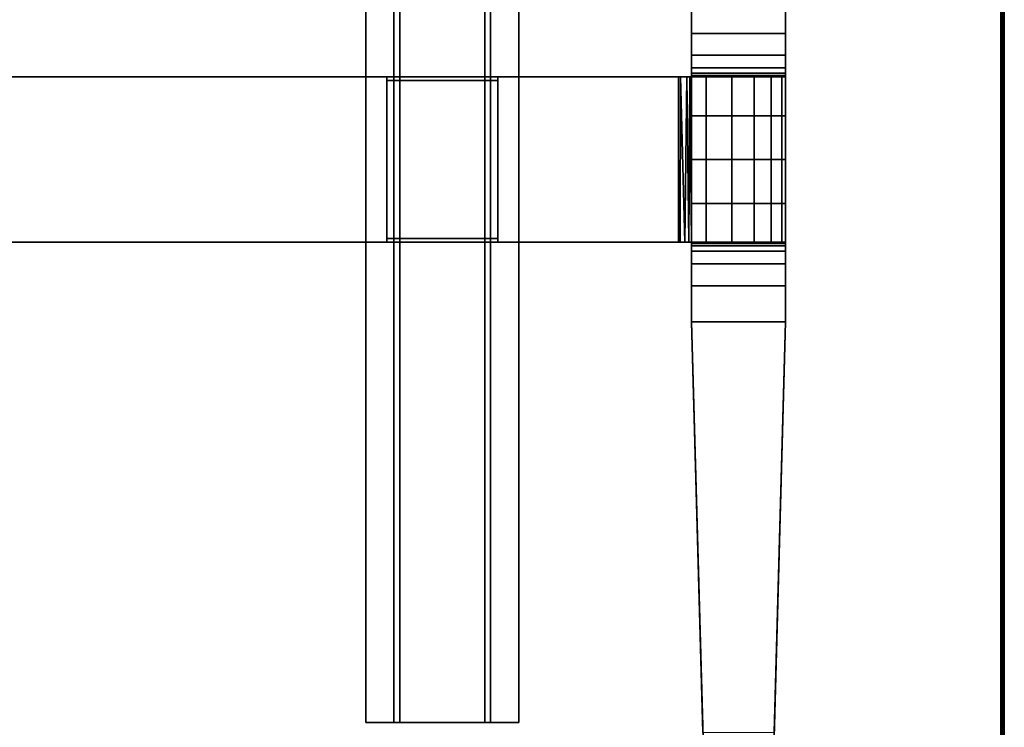
# Model space of a CAD drawing. Extents: x -128 to 158, y -141 to 41.
# Drawn here: x -59 to -43, y 18 to 29 of the extents above; entities that cross this region are included whole.
import ezdxf

# ---------------------------------------------------------------- set-up
doc = ezdxf.new("R2010")
doc.units = 0
doc.header["$LTSCALE"] = 96
doc.header["$MEASUREMENT"] = 0
for name, color, linetype in [('AFUTL-3-LGPT-FXSL', 7, 'Continuous'), ('AFUTL-3-TP-EDLM-SH', 7, 'Continuous'), ('AFUTL-3-TPLM-TH', 7, 'Continuous'), ('AFUTL-P', 7, 'Continuous'), ('MAIN_FURN', 7, 'Continuous')]:
    doc.layers.add(name, color=color, linetype=linetype)

# ---------------------------------------------------------------- blocks, each defined once
blk = doc.blocks.new('TR5124PNSL')
at = {"layer": 'AFUTL-3-LGPT-FXSL', "color": 30, "linetype": 'Continuous'}
for points, invisible_edges in [([(5.225, -9.288, 7.76), (3.655, -9.288, 7.76), (4.448, -0.802, 3.802), (5.006, -1.338, 4.052)], 6), ([(3.874, -1.338, 4.052), (4.448, -0.802, 3.802), (3.655, -9.288, 7.76)], 3), ([(3.844, -2.427, 3.121), (3.874, -1.338, 4.052), (3.655, -9.288, 7.76), (3.655, -9.288, 5.758)], 1), ([(5.006, -1.338, 4.052), (5.036, -2.421, 3.119), (5.225, -9.288, 5.758), (5.225, -9.288, 7.76)], 1), ([(5.036, -2.421, 3.119), (3.844, -2.427, 3.121), (3.655, -9.288, 5.758), (5.225, -9.288, 5.758)], 4), ([(8.112, -2.59, 27.746), (8.112, -21.488, 27.845), (8.112, -21.488, 27.746)], 1), ([(8.112, -2.59, 27.746), (8.112, -2.59, 27.845), (8.112, -21.488, 27.845)], 12), ([(8.584, -2.59, 27.746), (8.112, -21.488, 27.746), (8.584, -21.488, 27.746)], 1), ([(8.584, -2.59, 27.746), (8.112, -2.59, 27.746), (8.112, -21.488, 27.746)], 12), ([(8.112, -2.59, 27.845), (8.683, -21.488, 27.845), (8.112, -21.488, 27.845)], 1), ([(8.112, -2.59, 27.845), (8.683, -2.59, 27.845), (8.683, -21.488, 27.845)], 12), ([(8.584, -2.59, 27.746), (8.112, -2.59, 27.845), (8.112, -2.59, 27.746)], 1), ([(8.584, -2.59, 27.746), (8.683, -2.59, 27.845), (8.112, -2.59, 27.845)], 13), ([(8.584, -2.59, 26.664), (8.584, -21.488, 27.746), (8.584, -21.488, 26.664)], 1), ([(8.584, -2.59, 26.664), (8.584, -2.59, 27.746), (8.584, -21.488, 27.746)], 12), ([(10.199, -2.59, 26.664), (8.584, -21.488, 26.664), (10.199, -21.488, 26.664)], 1), ([(10.199, -2.59, 26.664), (8.584, -2.59, 26.664), (8.584, -21.488, 26.664)], 12), ([(8.584, -2.59, 26.664), (8.683, -2.59, 27.845), (8.584, -2.59, 27.746)], 3), ([(8.584, -2.59, 26.664), (8.683, -2.59, 26.762), (8.683, -2.59, 27.845)], 13), ([(10.199, -2.59, 26.664), (8.683, -2.59, 26.762), (8.584, -2.59, 26.664)], 3), ([(8.683, -2.59, 26.762), (10.1, -21.488, 26.762), (8.683, -21.488, 26.762)], 1), ([(8.683, -2.59, 26.762), (10.1, -2.59, 26.762), (10.1, -21.488, 26.762)], 12), ([(8.683, -2.59, 27.845), (8.683, -21.488, 26.762), (8.683, -21.488, 27.845)], 1), ([(8.683, -2.59, 27.845), (8.683, -2.59, 26.762), (8.683, -21.488, 26.762)], 12), ([(10.199, -2.59, 26.664), (10.1, -2.59, 26.762), (8.683, -2.59, 26.762)], 13), ([(10.1, -2.59, 27.845), (10.671, -21.488, 27.845), (10.1, -21.488, 27.845)], 1), ([(10.1, -2.59, 27.845), (10.671, -2.59, 27.845), (10.671, -21.488, 27.845)], 12), ([(10.1, -2.59, 26.762), (10.1, -21.488, 27.845), (10.1, -21.488, 26.762)], 1), ([(10.1, -2.59, 26.762), (10.1, -2.59, 27.845), (10.1, -21.488, 27.845)], 12), ([(10.199, -2.59, 27.746), (10.1, -2.59, 26.762), (10.199, -2.59, 26.664)], 3), ([(10.199, -2.59, 27.746), (10.1, -2.59, 27.845), (10.1, -2.59, 26.762)], 13), ([(10.671, -2.59, 27.746), (10.1, -2.59, 27.845), (10.199, -2.59, 27.746)], 3), ([(10.671, -2.59, 27.746), (10.671, -2.59, 27.845), (10.1, -2.59, 27.845)], 12), ([(10.199, -2.59, 27.746), (10.199, -21.488, 26.664), (10.199, -21.488, 27.746)], 1), ([(10.199, -2.59, 27.746), (10.199, -2.59, 26.664), (10.199, -21.488, 26.664)], 12), ([(10.671, -2.59, 27.746), (10.199, -21.488, 27.746), (10.671, -21.488, 27.746)], 1), ([(10.671, -2.59, 27.746), (10.199, -2.59, 27.746), (10.199, -21.488, 27.746)], 12), ([(10.671, -2.59, 27.845), (10.671, -21.488, 27.746), (10.671, -21.488, 27.845)], 1), ([(10.671, -2.59, 27.845), (10.671, -2.59, 27.746), (10.671, -21.488, 27.746)], 12), ([(5.225, -9.288, 5.758), (3.655, -9.288, 5.758), (3.655, -10.556, 6.245), (5.225, -10.556, 6.245)], 1), ([(3.655, -9.888, 8.135), (3.655, -10.556, 6.245), (3.655, -9.288, 5.758), (3.655, -9.288, 7.76)], 1), ([(5.225, -10.556, 6.245), (5.225, -9.888, 8.135), (5.225, -9.288, 7.76), (5.225, -9.288, 5.758)], 1), ([(3.655, -11.264, 6.45), (3.655, -10.556, 6.245), (3.655, -9.888, 8.135), (3.655, -10.252, 8.517)], 10), ([(5.225, -11.264, 6.45), (5.225, -10.252, 8.517), (5.225, -9.888, 8.135), (5.225, -10.556, 6.245)], 5), ([(3.655, -10.252, 8.517), (3.655, -10.466, 8.895), (3.655, -11.264, 6.45)], 14), ([(5.225, -10.252, 8.517), (5.225, -11.264, 6.45), (5.225, -11.998, 6.524), (5.225, -13.743, 8.517)], 13), ([(5.225, -13.743, 8.517), (5.225, -13.53, 8.895), (5.225, -10.466, 8.895), (5.225, -10.252, 8.517)], 10), ([(3.655, -11.264, 6.45), (3.655, -10.466, 8.895), (3.655, -13.743, 8.517), (3.655, -11.998, 6.524)], 7), ([(3.655, -10.466, 8.895), (3.655, -10.592, 9.347), (3.655, -13.403, 9.347), (3.655, -13.53, 8.895)], 10), ([(3.655, -10.466, 8.895), (3.655, -13.53, 8.895), (3.655, -13.743, 8.517)], 13), ([(5.225, -10.466, 8.895), (5.225, -13.53, 8.895), (5.225, -13.403, 9.347), (5.225, -10.592, 9.347)], 5), ([(3.655, -10.592, 9.347), (3.655, -10.618, 9.689), (3.655, -13.378, 9.689), (3.655, -13.403, 9.347)], 8), ([(5.225, -10.618, 9.689), (3.655, -10.618, 9.689), (3.655, -10.618, 25.897), (5.225, -10.618, 25.93)], 4), ([(3.655, -10.618, 25.897), (3.716, -10.618, 26.36), (5.273, -10.618, 26.036), (5.225, -10.618, 25.93)], 10), ([(3.716, -10.618, 26.36), (3.895, -10.618, 26.792), (4.18, -10.618, 27.163), (5.273, -10.618, 26.036)], 12), ([(5.273, -10.618, 26.036), (4.18, -10.618, 27.163), (4.55, -10.618, 27.447), (5.335, -10.618, 26.088)], 5), ([(5.335, -10.618, 26.088), (4.55, -10.618, 27.447), (4.982, -10.618, 27.626), (5.416, -10.618, 26.117)], 5), ([(4.982, -10.618, 27.626), (5.445, -10.618, 27.687), (8.466, -10.618, 26.664), (5.416, -10.618, 26.117)], 14), ([(5.225, -10.592, 9.347), (5.225, -13.403, 9.347), (5.225, -13.378, 9.689), (5.225, -10.618, 9.689)], 1), ([(45.583, -10.618, 26.117), (5.416, -10.618, 26.117), (8.466, -10.618, 26.664), (10.317, -10.618, 26.664)], 10), ([(5.445, -10.618, 27.687), (8.466, -10.618, 27.687), (8.466, -10.618, 26.664)], 12), ([(10.317, -10.618, 27.687), (10.317, -10.618, 26.664), (10.317, -10.677, 26.664), (10.317, -13.378, 27.687)], 4), ([(10.317, -10.618, 27.687), (40.679, -10.618, 27.687), (40.679, -10.618, 26.664), (10.317, -10.618, 26.664)], 4), ([(10.317, -10.618, 26.664), (40.679, -10.618, 26.664), (42.529, -10.618, 26.664), (45.583, -10.618, 26.117)], 13), ([(10.317, -13.378, 26.664), (10.317, -13.378, 27.687), (10.317, -10.677, 26.664), (10.317, -13.319, 26.664)], 6), ([(10.317, -13.319, 26.664), (10.317, -10.677, 26.664), (10.317, -10.677, 26.171), (10.317, -13.319, 26.171)], 1), ([(3.655, -11.998, 6.524), (3.655, -13.743, 8.517), (3.655, -14.107, 8.135), (3.655, -12.731, 6.45)], 5), ([(5.225, -13.743, 8.517), (5.225, -11.998, 6.524), (5.225, -12.731, 6.45)], 13), ([(3.655, -12.731, 6.45), (3.655, -14.107, 8.135), (3.655, -13.439, 6.245)], 3), ([(5.225, -14.107, 8.135), (5.225, -13.743, 8.517), (5.225, -12.731, 6.45), (5.225, -13.439, 6.245)], 10), ([(3.655, -13.378, 9.689), (5.225, -13.378, 9.689), (5.225, -13.378, 25.926), (3.655, -13.378, 25.897)], 4), ([(3.655, -13.378, 25.897), (5.225, -13.378, 25.926), (3.895, -13.378, 26.792), (3.716, -13.378, 26.36)], 3), ([(3.655, -13.439, 6.245), (3.655, -14.107, 8.135), (3.655, -14.707, 7.76), (3.655, -14.707, 5.758)], 1), ([(3.655, -14.707, 5.758), (5.225, -14.707, 5.758), (5.225, -13.439, 6.245), (3.655, -13.439, 6.245)], 1), ([(5.225, -13.378, 25.926), (5.255, -13.378, 26.007), (4.18, -13.378, 27.163), (3.895, -13.378, 26.792)], 10), ([(5.255, -13.378, 26.007), (5.306, -13.378, 26.07), (4.55, -13.378, 27.447), (4.18, -13.378, 27.163)], 10), ([(4.55, -13.378, 27.447), (5.306, -13.378, 26.07), (5.412, -13.378, 26.117), (4.982, -13.378, 27.626)], 5), ([(4.982, -13.378, 27.626), (5.412, -13.378, 26.117), (8.466, -13.378, 26.664), (5.445, -13.378, 27.687)], 7), ([(5.225, -13.439, 6.245), (5.225, -14.707, 5.758), (5.225, -14.707, 7.76), (5.225, -14.107, 8.135)], 8), ([(5.412, -13.378, 26.117), (45.579, -13.378, 26.117), (42.529, -13.378, 26.664), (40.679, -13.378, 26.664)], 10), ([(40.679, -13.378, 26.664), (10.317, -13.378, 26.664), (8.466, -13.378, 26.664), (5.412, -13.378, 26.117)], 13), ([(5.445, -13.378, 27.687), (8.466, -13.378, 26.664), (8.466, -13.378, 27.687)], 1), ([(40.679, -13.378, 27.687), (10.317, -13.378, 27.687), (10.317, -13.378, 26.664), (40.679, -13.378, 26.664)], 4)]:
    blk.add_3dface(points, dxfattribs=dict(at, invisible_edges=invisible_edges))
for points in [[(5.225, -9.888, 8.135), (3.655, -9.888, 8.135), (3.655, -9.288, 7.76), (5.225, -9.288, 7.76)], [(5.225, -9.888, 8.135), (5.225, -10.252, 8.517), (3.655, -10.252, 8.517), (3.655, -9.888, 8.135)], [(5.225, -10.252, 8.517), (5.225, -10.466, 8.895), (3.655, -10.466, 8.895), (3.655, -10.252, 8.517)], [(5.225, -10.466, 8.895), (5.225, -10.592, 9.347), (3.655, -10.592, 9.347), (3.655, -10.466, 8.895)], [(5.225, -11.264, 6.45), (5.225, -10.556, 6.245), (3.655, -10.556, 6.245), (3.655, -11.264, 6.45)], [(5.225, -10.592, 9.347), (5.225, -10.618, 9.689), (3.655, -10.618, 9.689), (3.655, -10.592, 9.347)], [(5.225, -13.378, 9.689), (3.655, -13.378, 9.689), (3.655, -10.618, 9.689), (5.225, -10.618, 9.689)], [(3.655, -13.378, 25.897), (3.655, -10.618, 25.897), (3.655, -10.618, 9.689), (3.655, -13.378, 9.689)], [(3.716, -10.618, 26.36), (3.655, -10.618, 25.897), (3.655, -13.378, 25.897), (3.716, -13.378, 26.36)], [(3.895, -10.618, 26.792), (3.716, -10.618, 26.36), (3.716, -13.378, 26.36), (3.895, -13.378, 26.792)], [(4.18, -10.618, 27.163), (3.895, -10.618, 26.792), (3.895, -13.378, 26.792), (4.18, -13.378, 27.163)], [(4.55, -10.618, 27.447), (4.18, -10.618, 27.163), (4.18, -13.378, 27.163), (4.55, -13.378, 27.447)], [(4.982, -10.618, 27.626), (4.55, -10.618, 27.447), (4.55, -13.378, 27.447), (4.982, -13.378, 27.626)], [(5.445, -13.378, 27.687), (5.445, -10.618, 27.687), (4.982, -10.618, 27.626), (4.982, -13.378, 27.626)], [(5.225, -10.618, 25.93), (5.225, -13.378, 25.926), (5.225, -13.378, 9.689), (5.225, -10.618, 9.689)], [(5.225, -13.378, 25.926), (5.225, -10.618, 25.93), (5.255, -13.378, 26.007)], [(5.225, -10.618, 25.93), (5.273, -10.618, 26.036), (5.255, -13.378, 26.007)], [(5.255, -13.378, 26.007), (5.273, -10.618, 26.036), (5.306, -13.378, 26.07)], [(5.273, -10.618, 26.036), (5.335, -10.618, 26.088), (5.306, -13.378, 26.07)], [(5.306, -13.378, 26.07), (5.335, -10.618, 26.088), (5.412, -13.378, 26.117)], [(5.335, -10.618, 26.088), (5.416, -10.618, 26.117), (5.412, -13.378, 26.117)], [(45.583, -10.618, 26.117), (45.579, -13.378, 26.117), (5.412, -13.378, 26.117), (5.416, -10.618, 26.117)], [(5.445, -10.618, 27.687), (5.445, -13.378, 27.687), (8.466, -13.378, 27.687), (8.466, -10.618, 27.687)], [(8.466, -10.677, 26.664), (8.466, -10.618, 26.664), (8.466, -10.618, 27.687), (8.466, -13.378, 27.687)], [(10.317, -10.677, 26.664), (10.317, -10.618, 26.664), (8.466, -10.618, 26.664), (8.466, -10.677, 26.664)], [(8.466, -13.378, 27.687), (8.466, -13.378, 26.664), (8.466, -13.319, 26.664), (8.466, -10.677, 26.664)], [(8.466, -13.319, 26.171), (8.466, -10.677, 26.171), (8.466, -10.677, 26.664), (8.466, -13.319, 26.664)], [(8.466, -10.677, 26.171), (8.466, -13.319, 26.171), (10.317, -13.319, 26.171), (10.317, -10.677, 26.171)], [(10.317, -10.677, 26.664), (8.466, -10.677, 26.664), (8.466, -10.677, 26.171), (10.317, -10.677, 26.171)], [(40.679, -13.378, 27.687), (40.679, -10.618, 27.687), (10.317, -10.618, 27.687), (10.317, -13.378, 27.687)], [(5.225, -11.264, 6.45), (3.655, -11.264, 6.45), (3.655, -11.998, 6.524), (5.225, -11.998, 6.524)], [(5.225, -12.731, 6.45), (5.225, -11.998, 6.524), (3.655, -11.998, 6.524), (3.655, -12.731, 6.45)], [(5.225, -12.731, 6.45), (3.655, -12.731, 6.45), (3.655, -13.439, 6.245), (5.225, -13.439, 6.245)], [(8.466, -13.319, 26.664), (10.317, -13.319, 26.664), (10.317, -13.319, 26.171), (8.466, -13.319, 26.171)], [(10.317, -13.378, 26.664), (10.317, -13.319, 26.664), (8.466, -13.319, 26.664), (8.466, -13.378, 26.664)], [(5.225, -13.403, 9.347), (3.655, -13.403, 9.347), (3.655, -13.378, 9.689), (5.225, -13.378, 9.689)], [(5.225, -13.403, 9.347), (5.225, -13.53, 8.895), (3.655, -13.53, 8.895), (3.655, -13.403, 9.347)], [(5.225, -13.53, 8.895), (5.225, -13.743, 8.517), (3.655, -13.743, 8.517), (3.655, -13.53, 8.895)], [(5.225, -13.743, 8.517), (5.225, -14.107, 8.135), (3.655, -14.107, 8.135), (3.655, -13.743, 8.517)], [(5.225, -14.107, 8.135), (5.225, -14.707, 7.76), (3.655, -14.707, 7.76), (3.655, -14.107, 8.135)]]:
    blk.add_3dface(points, dxfattribs=at)
at = {"layer": 'AFUTL-3-TP-EDLM-SH', "color": 5, "linetype": 'Continuous'}
for points in [[(0.038, -23.957, 28.85), (0.03, -0.027, 28.847), (0.057, 0.009, 28.852), (0.057, -23.998, 28.853)], [(0.039, -23.956, 27.847), (0.057, -23.998, 27.845), (0.057, 0.009, 27.845), (0.038, -0.033, 27.848)], [(0.057, 0.009, 27.845), (0.057, -23.998, 27.845), (0.057, -23.998, 28.853), (0.057, 0.009, 28.852)], [(0.013, -23.984, 27.863), (0.016, -0.005, 27.861), (-0.002, -0.041, 27.891)], [(-0.002, -0.045, 28.8), (0.008, -0.017, 28.826), (0.003, -23.963, 28.818)], [(-0.002, -23.945, 28.8), (-0.002, -23.945, 27.897), (-0.002, -0.041, 27.891), (-0.002, -0.045, 28.8)], [(0.013, -23.984, 27.863), (-0.002, -0.041, 27.891), (-0.002, -23.945, 27.897)], [(-0.002, -23.945, 28.8), (-0.002, -0.045, 28.8), (0.003, -23.963, 28.818)], [(0.015, -23.981, 28.836), (0.003, -23.963, 28.818), (0.008, -0.017, 28.826)], [(0.015, -23.981, 28.836), (0.008, -0.017, 28.826), (0.03, -0.027, 28.847)], [(0.013, -23.984, 27.863), (0.039, -23.956, 27.847), (0.038, -0.033, 27.848), (0.016, -0.005, 27.861)], [(0.015, -23.981, 28.836), (0.03, -0.027, 28.847), (0.038, -23.957, 28.85)]]:
    blk.add_3dface(points, dxfattribs=at)
at = {"layer": 'AFUTL-3-TPLM-TH', "color": 42, "linetype": 'Continuous'}
for points, invisible_edges in [([(0.057, -23.939, 28.853), (25.498, 2.715, 28.853), (27.141, 2.623, 28.853)], 13), ([(0.057, -23.939, 28.853), (23.854, 2.623, 28.853), (25.498, 2.715, 28.853)], 13), ([(50.939, -23.939, 27.845), (23.854, 2.623, 27.845), (0.057, -0.05, 27.845)], 13), ([(0.057, -23.939, 28.853), (27.141, 2.623, 28.853), (50.939, -0.05, 28.853)], 13), ([(0.057, -0.05, 28.853), (23.854, 2.623, 28.853), (0.057, -23.939, 28.853)], 2), ([(50.939, -23.939, 27.845), (0.057, -0.05, 27.845), (0.057, -23.939, 27.845)], 1), ([(0.057, -23.939, 28.853), (50.939, -0.05, 28.853), (50.939, -23.939, 28.853)], 1), ([(0.057, -0.05, 28.853), (0.057, -23.939, 27.845), (0.057, -0.05, 27.845)], 1), ([(0.057, -0.05, 28.853), (0.057, -23.939, 28.853), (0.057, -23.939, 27.845)], 12)]:
    blk.add_3dface(points, dxfattribs=dict(at, invisible_edges=invisible_edges))
at = {"layer": 'AFUTL-P', "color": 1, "linetype": 'Continuous'}
for p, q in [((0.057, -23.998), (0.057, 0.009)), ((0.057, 0.009), (0.057, -23.998)), ((0.057, 0.009), (0.057, -23.998)), ((-0.002, -0.041), (-0.002, -23.945)), ((0.013, -23.984), (-0.002, -0.041)), ((-0.002, -23.945), (-0.002, -0.045)), ((0.008, -0.017), (0.003, -23.963)), ((0.015, -23.981), (0.008, -0.017)), ((0.016, -0.005), (0.013, -23.984)), ((0.015, -23.981), (0.03, -0.027)), ((0.038, -23.957), (0.03, -0.027)), ((0.039, -23.956), (0.038, -0.033)), ((0.057, -0.033), (0.057, -23.956)), ((3.874, -1.338), (3.655, -9.288)), ((5.006, -1.338), (5.225, -9.288)), ((3.844, -2.427), (3.655, -9.288)), ((5.036, -2.421), (5.225, -9.288)), ((8.112, -2.59), (10.671, -2.59)), ((8.112, -2.59), (8.112, -21.488)), ((8.584, -2.59), (8.584, -21.488)), ((8.683, -2.59), (8.683, -21.488)), ((10.1, -2.59), (10.1, -21.488)), ((10.199, -2.59), (10.199, -21.488)), ((10.671, -2.59), (10.671, -21.488)), ((3.655, -14.707), (3.655, -9.288)), ((3.655, -9.288), (5.225, -9.288)), ((5.225, -14.707), (5.225, -9.288)), ((5.225, -9.888), (3.655, -9.888)), ((5.225, -10.252), (3.655, -10.252)), ((5.225, -10.466), (3.655, -10.466)), ((5.225, -10.592), (3.655, -10.592)), ((3.655, -10.618), (47.34, -10.618)), ((3.716, -13.378), (3.716, -10.618)), ((3.895, -13.378), (3.895, -10.618)), ((4.18, -13.378), (4.18, -10.618)), ((4.55, -13.378), (4.55, -10.618)), ((4.982, -13.378), (4.982, -10.618)), ((5.225, -13.378), (5.225, -10.618)), ((5.273, -10.618), (5.255, -13.378)), ((5.306, -13.378), (5.273, -10.618)), ((5.335, -10.618), (5.306, -13.378)), ((5.416, -10.618), (5.412, -13.378)), ((5.445, -13.378), (5.445, -10.618)), ((8.466, -13.378), (8.466, -10.618)), ((10.317, -10.677), (8.466, -10.677)), ((10.317, -13.378), (10.317, -10.618)), ((5.225, -11.264), (3.655, -11.264)), ((3.655, -11.998), (5.225, -11.998)), ((5.225, -12.731), (3.655, -12.731)), ((10.317, -13.319), (8.466, -13.319)), ((3.655, -13.378), (47.34, -13.378)), ((5.225, -13.403), (3.655, -13.403)), ((5.225, -13.53), (3.655, -13.53)), ((5.225, -13.743), (3.655, -13.743)), ((5.225, -14.107), (3.655, -14.107))]:
    blk.add_line(p, q, dxfattribs=at)

msp = doc.modelspace()

# ---------------------------------------------------------------- block references
at = {"layer": 'MAIN_FURN', "linetype": 'Continuous', "rotation": 180}
msp.add_blockref('TR5124PNSL', (-43, 15), dxfattribs=at)

doc.saveas('drawing.dxf')
